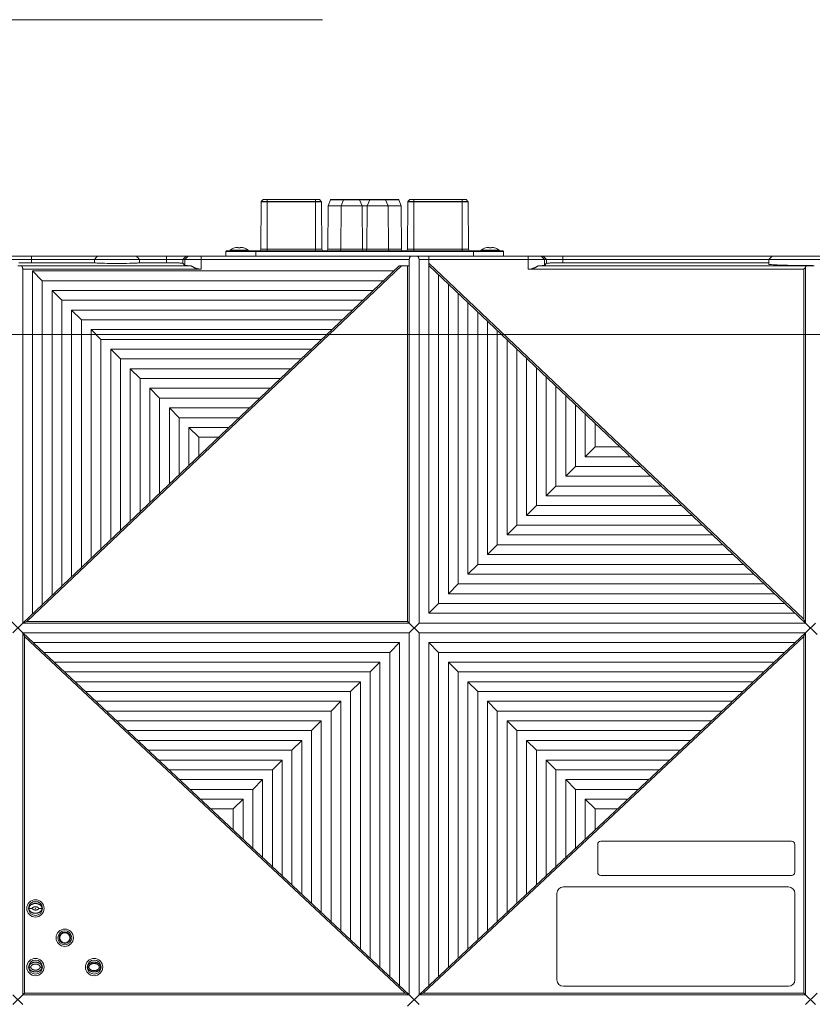
# Model space of a CAD drawing. Units: millimetres. Extents: x 0 to 594, y 0 to 420.
# Drawn here: x 391 to 440, y 187 to 247 of the extents above; entities that cross this region are included whole.
import ezdxf

# ---------------------------------------------------------------- set-up
doc = ezdxf.new("R2010")
doc.units = ezdxf.units.MM
doc.header["$MEASUREMENT"] = 0
doc.layers.add('レイヤー 1', color=7, linetype='Continuous', lineweight=0)

msp = doc.modelspace()

# ---------------------------------------------------------------- linework, layer by layer
at = {"layer": 'レイヤー 1', "color": 7, "lineweight": 0}
for p, q in [((390.334, 247.325), (409.734, 247.325)), ((405.934, 233.246), (405.959, 236.15)), ((406.333, 236.15), (405.959, 236.15)), ((405.971, 236.178), (406.089, 236.296)), ((405.971, 236.178), (409.655, 236.178)), ((409.537, 236.296), (406.089, 236.296)), ((406.117, 236.307), (409.509, 236.307)), ((406.333, 236.307), (406.333, 233.147)), ((409.293, 236.15), (406.333, 236.15)), ((409.293, 233.147), (409.293, 236.307)), ((409.667, 236.15), (409.293, 236.15)), ((409.537, 236.296), (409.655, 236.178)), ((409.667, 236.15), (409.692, 233.246)), ((410.223, 236.283), (410.068, 235.915)), ((412.003, 236.283), (410.223, 236.283)), ((414.366, 236.307), (410.259, 236.307)), ((411.023, 236.283), (410.868, 235.915)), ((412.003, 236.283), (412.158, 235.915)), ((412.623, 236.283), (412.003, 236.283)), ((412.623, 236.283), (412.468, 235.915)), ((414.403, 236.283), (412.623, 236.283)), ((413.603, 236.283), (413.758, 235.915)), ((414.403, 236.283), (414.558, 235.915)), ((414.934, 233.246), (414.959, 236.15)), ((415.333, 236.15), (414.959, 236.15)), ((414.971, 236.178), (415.089, 236.296)), ((414.971, 236.178), (418.655, 236.178)), ((418.537, 236.296), (415.089, 236.296)), ((415.117, 236.307), (418.509, 236.307)), ((415.333, 236.307), (415.333, 233.147)), ((418.293, 236.15), (415.333, 236.15)), ((418.293, 233.147), (418.293, 236.307)), ((418.667, 236.15), (418.293, 236.15)), ((418.537, 236.296), (418.655, 236.178)), ((418.667, 236.15), (418.692, 233.246)), ((410.065, 235.899), (410.053, 233.247)), ((410.065, 235.899), (410.068, 235.915)), ((414.561, 235.899), (410.065, 235.899)), ((410.068, 235.915), (414.558, 235.915)), ((410.865, 235.899), (410.853, 233.247)), ((410.868, 235.915), (410.865, 235.899)), ((412.158, 235.915), (412.161, 235.899)), ((412.161, 235.899), (412.172, 233.247)), ((412.465, 235.899), (412.453, 233.247)), ((412.465, 235.899), (412.468, 235.915)), ((413.761, 235.899), (413.758, 235.915)), ((413.761, 235.899), (413.772, 233.247)), ((414.558, 235.915), (414.561, 235.899)), ((414.561, 235.899), (414.572, 233.247)), ((403.79, 232.817), (403.798, 233.108)), ((420.823, 233.108), (403.803, 233.108)), ((403.811, 233.136), (403.806, 233.13)), ((420.788, 233.147), (403.838, 233.147)), ((404.053, 233.196), (404.053, 233.147)), ((405.173, 233.196), (404.053, 233.196)), ((404.336, 233.326), (404.336, 233.328)), ((404.535, 233.361), (404.533, 233.361)), ((404.539, 233.361), (404.536, 233.361)), ((404.553, 233.326), (404.553, 233.358)), ((404.673, 233.358), (404.673, 233.326)), ((404.691, 233.361), (404.688, 233.361)), ((404.694, 233.361), (404.692, 233.361)), ((404.89, 233.328), (404.889, 233.326)), ((405.173, 233.196), (405.173, 233.147)), ((405.637, 233.108), (405.636, 232.817)), ((405.934, 233.246), (409.692, 233.246)), ((410.053, 233.247), (414.572, 233.247)), ((414.934, 233.246), (418.692, 233.246)), ((418.989, 233.108), (418.989, 232.817)), ((419.453, 233.196), (419.453, 233.147)), ((420.573, 233.196), (419.453, 233.196)), ((419.736, 233.326), (419.736, 233.328)), ((419.935, 233.361), (419.933, 233.361)), ((419.939, 233.361), (419.936, 233.361)), ((419.953, 233.326), (419.953, 233.358)), ((420.073, 233.358), (420.073, 233.326)), ((420.09, 233.361), (420.088, 233.361)), ((420.094, 233.361), (420.092, 233.361)), ((420.29, 233.328), (420.289, 233.326)), ((420.573, 233.196), (420.573, 233.147)), ((420.815, 233.136), (420.805, 233.142)), ((420.825, 233.121), (420.819, 233.13)), ((420.836, 232.817), (420.828, 233.108)), ((485.209, 232.817), (369.817, 232.817)), ((415.053, 232.617), (371.732, 232.617)), ((391.874, 232.817), (391.874, 232.417)), ((395.727, 232.417), (395.727, 232.617)), ((398.499, 232.417), (398.499, 232.617)), ((400.152, 232.417), (400.152, 232.817)), ((401.351, 232.817), (401.151, 232.617)), ((401.151, 232.617), (401.151, 232.384)), ((401.276, 232.617), (401.476, 232.817)), ((401.276, 232.259), (401.276, 232.617)), ((402.275, 232.817), (402.275, 232.025)), ((415.053, 210.322), (415.053, 232.617)), ((415.653, 232.61), (415.653, 210.322)), ((416.253, 232.61), (415.653, 232.61)), ((416.253, 210.922), (416.253, 232.817)), ((483.294, 232.617), (416.253, 232.617)), ((422.347, 232.022), (422.347, 232.817)), ((423.147, 232.817), (423.347, 232.617)), ((423.475, 232.617), (423.275, 232.817)), ((423.347, 232.617), (423.347, 232.255)), ((423.475, 232.384), (423.475, 232.617)), ((424.474, 232.817), (424.474, 232.417)), ((437.113, 232.617), (437.313, 232.817)), ((437.113, 232.333), (437.113, 232.617)), ((401.675, 232.232), (391.257, 232.232)), ((414.425, 232.222), (391.333, 210.322)), ((391.333, 232.025), (391.333, 210.322)), ((402.275, 232.025), (391.333, 232.025)), ((391.584, 210.422), (414.57, 232.222)), ((395.727, 232.417), (391.874, 232.417)), ((391.933, 210.891), (391.933, 231.917)), ((391.933, 231.917), (392.533, 231.317)), ((391.933, 231.917), (414.104, 231.917)), ((400.152, 232.417), (398.499, 232.417)), ((401.276, 232.259), (401.151, 232.384)), ((415.053, 232.222), (414.425, 232.222)), ((414.953, 210.422), (414.953, 232.222)), ((439.273, 210.555), (416.253, 232.386)), ((416.253, 232.248), (439.373, 210.322)), ((439.273, 232.022), (422.347, 232.022)), ((439.39, 232.229), (422.947, 232.229)), ((423.347, 232.255), (423.475, 232.384)), ((437.113, 232.417), (424.474, 232.417)), ((439.273, 232.022), (439.373, 232.125)), ((439.273, 210.555), (439.273, 232.022)), ((439.373, 210.322), (439.373, 232.125)), ((392.533, 231.317), (392.533, 211.46)), ((413.471, 231.317), (392.533, 231.317)), ((416.853, 231.679), (416.853, 211.522)), ((393.133, 212.029), (393.133, 230.717)), ((393.133, 230.717), (393.733, 230.117)), ((393.133, 230.717), (412.839, 230.717)), ((417.453, 212.122), (417.453, 231.11)), ((393.733, 230.117), (393.733, 212.598)), ((412.206, 230.117), (393.733, 230.117)), ((418.053, 230.541), (418.053, 212.722)), ((394.333, 213.167), (394.333, 229.517)), ((394.333, 229.517), (394.933, 228.917)), ((394.333, 229.517), (411.573, 229.517)), ((418.653, 213.322), (418.653, 229.972)), ((394.933, 228.917), (394.933, 213.736)), ((410.941, 228.917), (394.933, 228.917)), ((419.253, 229.403), (419.253, 213.922)), ((395.533, 214.305), (395.533, 228.317)), ((395.533, 228.317), (396.133, 227.717)), ((395.533, 228.317), (410.308, 228.317)), ((419.853, 214.522), (419.853, 228.834)), ((420.453, 228.265), (420.453, 215.122)), ((373.539, 228.022), (512.458, 228.022)), ((396.133, 227.717), (396.133, 214.874)), ((409.675, 227.717), (396.133, 227.717)), ((421.053, 215.722), (421.053, 227.696)), ((396.733, 215.443), (396.733, 227.117)), ((396.733, 227.117), (397.333, 226.517)), ((396.733, 227.117), (409.043, 227.117)), ((421.653, 227.127), (421.653, 216.322)), ((397.333, 226.517), (397.333, 216.012)), ((408.41, 226.517), (397.333, 226.517)), ((422.253, 216.922), (422.253, 226.558)), ((397.933, 216.581), (397.933, 225.917)), ((397.933, 225.917), (398.533, 225.317)), ((397.933, 225.917), (407.777, 225.917)), ((422.853, 225.989), (422.853, 217.522)), ((398.533, 225.317), (398.533, 217.15)), ((407.144, 225.317), (398.533, 225.317)), ((423.453, 218.122), (423.453, 225.42)), ((399.133, 217.719), (399.133, 224.717)), ((399.133, 224.717), (399.733, 224.117)), ((399.133, 224.717), (406.512, 224.717)), ((424.053, 224.851), (424.053, 218.722)), ((399.733, 224.117), (399.733, 218.288)), ((405.879, 224.117), (399.733, 224.117)), ((424.653, 219.322), (424.653, 224.282)), ((400.333, 218.857), (400.333, 223.517)), ((400.333, 223.517), (400.933, 222.917)), ((400.333, 223.517), (405.246, 223.517)), ((425.253, 223.713), (425.253, 219.922)), ((400.933, 222.917), (400.933, 219.426)), ((404.614, 222.917), (400.933, 222.917)), ((425.853, 220.522), (425.853, 223.144)), ((401.533, 219.995), (401.533, 222.317)), ((401.533, 222.317), (402.133, 221.717)), ((401.533, 222.317), (403.981, 222.317)), ((426.453, 222.575), (426.453, 221.122)), ((402.133, 221.717), (402.133, 220.565)), ((403.348, 221.717), (402.133, 221.717)), ((425.853, 220.522), (426.453, 221.122)), ((426.453, 221.122), (427.985, 221.122)), ((428.617, 220.522), (425.853, 220.522)), ((424.653, 219.322), (425.253, 219.922)), ((425.253, 219.922), (429.25, 219.922)), ((429.883, 219.322), (424.653, 219.322)), ((423.453, 218.122), (424.053, 218.722)), ((424.053, 218.722), (430.515, 218.722)), ((431.148, 218.122), (423.453, 218.122)), ((422.253, 216.922), (422.853, 217.522)), ((422.853, 217.522), (431.781, 217.522)), ((432.413, 216.922), (422.253, 216.922)), ((421.053, 215.722), (421.653, 216.322)), ((421.653, 216.322), (433.046, 216.322)), ((433.679, 215.722), (421.053, 215.722)), ((419.853, 214.522), (420.453, 215.122)), ((420.453, 215.122), (434.312, 215.122)), ((434.944, 214.522), (419.853, 214.522)), ((418.653, 213.322), (419.253, 213.922)), ((419.253, 213.922), (435.577, 213.922)), ((436.21, 213.322), (418.653, 213.322)), ((417.453, 212.122), (418.053, 212.722)), ((418.053, 212.722), (436.842, 212.722)), ((437.475, 212.122), (417.453, 212.122)), ((416.253, 210.922), (416.853, 211.522)), ((416.853, 211.522), (438.108, 211.522)), ((438.74, 210.922), (416.253, 210.922)), ((390.633, 210.422), (391.333, 209.722)), ((390.733, 209.722), (391.333, 210.322)), ((391.584, 210.422), (391.333, 210.322)), ((391.333, 210.322), (415.053, 210.322)), ((391.584, 210.422), (414.953, 210.422)), ((414.953, 210.422), (415.653, 209.722)), ((415.053, 209.722), (415.653, 210.322)), ((415.653, 210.322), (439.373, 210.322)), ((439.273, 210.555), (439.373, 210.322)), ((439.373, 209.722), (439.973, 210.322)), ((439.373, 210.322), (440.073, 209.622)), ((391.333, 209.722), (391.333, 187.522)), ((391.433, 209.492), (391.333, 209.722)), ((415.053, 187.522), (391.333, 209.722)), ((415.053, 209.722), (391.333, 209.722)), ((415.053, 187.522), (415.053, 209.722)), ((415.653, 209.722), (415.653, 187.522)), ((439.373, 209.722), (415.653, 187.522)), ((439.373, 209.722), (415.653, 209.722)), ((439.373, 209.722), (439.273, 209.492)), ((439.373, 187.522), (439.373, 209.722)), ((391.433, 209.492), (391.433, 187.622)), ((391.433, 209.492), (414.8, 187.622)), ((391.974, 209.122), (414.453, 209.122)), ((413.853, 208.522), (414.453, 209.122)), ((414.453, 209.122), (414.453, 188.084)), ((415.906, 187.622), (439.273, 209.492)), ((416.253, 188.084), (416.253, 209.122)), ((416.253, 209.122), (416.853, 208.522)), ((416.253, 209.122), (438.732, 209.122)), ((439.273, 187.622), (439.273, 209.492)), ((413.853, 208.522), (392.615, 208.522)), ((413.853, 188.645), (413.853, 208.522)), ((416.853, 208.522), (416.853, 188.645)), ((438.091, 208.522), (416.853, 208.522)), ((393.256, 207.922), (413.253, 207.922)), ((412.653, 207.322), (413.253, 207.922)), ((413.253, 207.922), (413.253, 189.207)), ((417.453, 189.207), (417.453, 207.922)), ((417.453, 207.922), (418.053, 207.322)), ((417.453, 207.922), (437.45, 207.922)), ((412.653, 207.322), (393.897, 207.322)), ((412.653, 189.768), (412.653, 207.322)), ((418.053, 207.322), (418.053, 189.768)), ((436.809, 207.322), (418.053, 207.322)), ((394.538, 206.722), (412.053, 206.722)), ((411.453, 206.122), (412.053, 206.722)), ((412.053, 206.722), (412.053, 190.33)), ((418.653, 190.33), (418.653, 206.722)), ((418.653, 206.722), (419.253, 206.122)), ((418.653, 206.722), (436.168, 206.722)), ((411.453, 206.122), (395.179, 206.122)), ((411.453, 190.892), (411.453, 206.122)), ((419.253, 206.122), (419.253, 190.892)), ((435.526, 206.122), (419.253, 206.122)), ((395.82, 205.522), (410.853, 205.522)), ((410.253, 204.922), (410.853, 205.522)), ((410.853, 205.522), (410.853, 191.453)), ((419.853, 191.453), (419.853, 205.522)), ((419.853, 205.522), (420.453, 204.922)), ((419.853, 205.522), (434.885, 205.522)), ((410.253, 204.922), (396.462, 204.922)), ((410.253, 192.015), (410.253, 204.922)), ((420.453, 204.922), (420.453, 192.015)), ((434.244, 204.922), (420.453, 204.922)), ((397.103, 204.322), (409.653, 204.322)), ((409.053, 203.722), (409.653, 204.322)), ((409.653, 204.322), (409.653, 192.576)), ((421.053, 192.576), (421.053, 204.322)), ((421.053, 204.322), (421.653, 203.722)), ((421.053, 204.322), (433.603, 204.322)), ((409.053, 203.722), (397.744, 203.722)), ((409.053, 193.138), (409.053, 203.722)), ((421.653, 203.722), (421.653, 193.138)), ((432.962, 203.722), (421.653, 203.722)), ((398.385, 203.122), (408.453, 203.122)), ((407.853, 202.522), (408.453, 203.122)), ((408.453, 203.122), (408.453, 193.699)), ((422.253, 193.699), (422.253, 203.122)), ((422.253, 203.122), (422.853, 202.522)), ((422.253, 203.122), (432.321, 203.122)), ((407.853, 202.522), (399.026, 202.522)), ((407.853, 194.261), (407.853, 202.522)), ((422.853, 202.522), (422.853, 194.261)), ((431.68, 202.522), (422.853, 202.522)), ((399.667, 201.922), (407.253, 201.922)), ((406.653, 201.322), (407.253, 201.922)), ((407.253, 201.922), (407.253, 194.822)), ((423.453, 194.822), (423.453, 201.922)), ((423.453, 201.922), (424.053, 201.322)), ((423.453, 201.922), (431.039, 201.922)), ((406.653, 201.322), (400.308, 201.322)), ((406.653, 195.384), (406.653, 201.322)), ((424.053, 201.322), (424.053, 195.384)), ((430.398, 201.322), (424.053, 201.322)), ((400.949, 200.722), (406.053, 200.722)), ((405.453, 200.122), (406.053, 200.722)), ((406.053, 200.722), (406.053, 195.946)), ((424.653, 195.946), (424.653, 200.722)), ((424.653, 200.722), (425.253, 200.122)), ((424.653, 200.722), (429.757, 200.722)), ((405.453, 200.122), (401.59, 200.122)), ((405.453, 196.507), (405.453, 200.122)), ((425.253, 200.122), (425.253, 196.507)), ((429.116, 200.122), (425.253, 200.122)), ((402.231, 199.522), (404.853, 199.522)), ((404.253, 198.922), (404.853, 199.522)), ((404.853, 199.522), (404.853, 197.069)), ((425.853, 197.069), (425.853, 199.522)), ((425.853, 199.522), (428.475, 199.522)), ((425.853, 199.522), (426.453, 198.922)), ((404.253, 198.922), (402.872, 198.922)), ((404.253, 197.63), (404.253, 198.922)), ((426.453, 198.922), (426.453, 197.63)), ((427.833, 198.922), (426.453, 198.922)), ((426.813, 196.942), (438.513, 196.942)), ((426.613, 195.042), (426.613, 196.742)), ((438.713, 196.742), (438.713, 195.042)), ((438.513, 194.842), (426.813, 194.842)), ((424.513, 194.142), (438.313, 194.142)), ((424.113, 188.442), (424.113, 193.742)), ((438.713, 193.742), (438.713, 188.442)), ((391.713, 192.822), (391.913, 192.822)), ((392.264, 193.222), (391.962, 193.222)), ((392.313, 192.822), (392.513, 192.822)), ((391.713, 189.222), (391.826, 189.222)), ((392.4, 189.222), (392.513, 189.222)), ((395.313, 189.222), (395.393, 189.222)), ((396.033, 189.222), (396.113, 189.222)), ((438.313, 188.042), (424.513, 188.042)), ((390.733, 186.922), (391.433, 187.622)), ((390.733, 187.522), (391.333, 186.922)), ((391.333, 187.522), (415.053, 187.522)), ((391.433, 187.622), (414.8, 187.622)), ((415.053, 187.522), (414.8, 187.622)), ((414.953, 186.822), (415.653, 187.522)), ((415.053, 187.522), (415.653, 186.922)), ((415.906, 187.622), (415.653, 187.522)), ((415.653, 187.522), (439.373, 187.522)), ((415.906, 187.622), (439.273, 187.622)), ((439.273, 187.622), (439.973, 186.922)), ((439.373, 186.922), (440.073, 187.622))]:
    msp.add_line(p, q, dxfattribs=at)
for points in [[(403.795, 232.817), (403.795, 232.846), (403.796, 232.875), (403.797, 232.904), (403.798, 232.934), (403.799, 232.963), (403.8, 232.992), (403.801, 233.021), (403.801, 233.05), (403.802, 233.079), (403.803, 233.108)], [(403.838, 233.147), (403.827, 233.146), (403.811, 233.136), (403.801, 233.121), (403.798, 233.108)], [(403.798, 233.108), (403.798, 233.108), (403.798, 233.108), (403.799, 233.108), (403.8, 233.108), (403.8, 233.108), (403.8, 233.108), (403.801, 233.108), (403.801, 233.108), (403.802, 233.108), (403.802, 233.108), (403.803, 233.108), (403.803, 233.108)], [(403.838, 233.147), (403.835, 233.147), (403.831, 233.146), (403.827, 233.145), (403.824, 233.143), (403.82, 233.141), (403.82, 233.141), (403.817, 233.139), (403.814, 233.136), (403.811, 233.133), (403.809, 233.129), (403.807, 233.125), (403.805, 233.121), (403.804, 233.117), (403.803, 233.112), (403.803, 233.108)], [(404.532, 233.361), (404.531, 233.361), (404.527, 233.361), (404.523, 233.361), (404.52, 233.361), (404.516, 233.36), (404.512, 233.36), (404.509, 233.36), (404.505, 233.359), (404.501, 233.359), (404.497, 233.359), (404.493, 233.358)], [(404.545, 233.361), (404.545, 233.361), (404.544, 233.361), (404.543, 233.361), (404.543, 233.361), (404.542, 233.361), (404.542, 233.361), (404.541, 233.361), (404.541, 233.361), (404.54, 233.361), (404.539, 233.361), (404.539, 233.361)], [(404.548, 233.361), (404.548, 233.361), (404.547, 233.361), (404.547, 233.361), (404.547, 233.361), (404.546, 233.361), (404.546, 233.361), (404.546, 233.361), (404.545, 233.361), (404.545, 233.361), (404.545, 233.361)], [(404.551, 233.36), (404.551, 233.36), (404.551, 233.36), (404.55, 233.36), (404.55, 233.36), (404.55, 233.36), (404.549, 233.36), (404.549, 233.36), (404.549, 233.36), (404.548, 233.36), (404.548, 233.36), (404.548, 233.361)], [(404.553, 233.358), (404.553, 233.358), (404.553, 233.359), (404.553, 233.359), (404.553, 233.359), (404.552, 233.359), (404.552, 233.359), (404.552, 233.359), (404.552, 233.36), (404.551, 233.36), (404.551, 233.36), (404.551, 233.36)], [(404.675, 233.36), (404.675, 233.36), (404.675, 233.36), (404.674, 233.36), (404.674, 233.359), (404.674, 233.359), (404.674, 233.359), (404.673, 233.359), (404.673, 233.359), (404.673, 233.359), (404.673, 233.358), (404.673, 233.358)], [(404.678, 233.361), (404.678, 233.36), (404.677, 233.36), (404.677, 233.36), (404.677, 233.36), (404.676, 233.36), (404.676, 233.36), (404.676, 233.36), (404.676, 233.36), (404.675, 233.36), (404.675, 233.36)], [(404.681, 233.361), (404.681, 233.361), (404.68, 233.361), (404.68, 233.361), (404.68, 233.361), (404.679, 233.361), (404.679, 233.361), (404.679, 233.361), (404.679, 233.361), (404.678, 233.361), (404.678, 233.361)], [(404.687, 233.361), (404.687, 233.361), (404.686, 233.361), (404.685, 233.361), (404.685, 233.361), (404.685, 233.361), (404.684, 233.361), (404.683, 233.361), (404.683, 233.361), (404.682, 233.361), (404.682, 233.361), (404.681, 233.361)], [(404.733, 233.358), (404.73, 233.359), (404.726, 233.359), (404.722, 233.359), (404.721, 233.359), (404.717, 233.36), (404.713, 233.36), (404.709, 233.36), (404.706, 233.361), (404.702, 233.361), (404.698, 233.361), (404.694, 233.361)], [(405.64, 233.147), (405.639, 233.147), (405.639, 233.147), (405.639, 233.146), (405.639, 233.145), (405.639, 233.144), (405.638, 233.14), (405.638, 233.139), (405.638, 233.136), (405.638, 233.135), (405.637, 233.131), (405.637, 233.127), (405.637, 233.123), (405.637, 233.12), (405.637, 233.116), (405.637, 233.112), (405.637, 233.108)], [(418.986, 233.147), (418.986, 233.147), (418.987, 233.147), (418.987, 233.146), (418.987, 233.145), (418.987, 233.144), (418.988, 233.14), (418.988, 233.139), (418.988, 233.136), (418.988, 233.135), (418.989, 233.131), (418.989, 233.127), (418.989, 233.123), (418.989, 233.12), (418.989, 233.116), (418.989, 233.112), (418.989, 233.108)], [(419.932, 233.361), (419.931, 233.361), (419.927, 233.361), (419.923, 233.361), (419.92, 233.361), (419.916, 233.36), (419.912, 233.36), (419.909, 233.36), (419.905, 233.359), (419.901, 233.359), (419.897, 233.359), (419.893, 233.358)], [(419.945, 233.361), (419.945, 233.361), (419.944, 233.361), (419.943, 233.361), (419.943, 233.361), (419.942, 233.361), (419.942, 233.361), (419.941, 233.361), (419.941, 233.361), (419.94, 233.361), (419.939, 233.361), (419.939, 233.361)], [(419.948, 233.361), (419.947, 233.361), (419.947, 233.361), (419.947, 233.361), (419.947, 233.361), (419.946, 233.361), (419.946, 233.361), (419.946, 233.361), (419.945, 233.361), (419.945, 233.361), (419.945, 233.361)], [(419.951, 233.36), (419.951, 233.36), (419.951, 233.36), (419.95, 233.36), (419.95, 233.36), (419.95, 233.36), (419.949, 233.36), (419.949, 233.36), (419.949, 233.36), (419.948, 233.36), (419.948, 233.36), (419.948, 233.361)], [(419.953, 233.358), (419.953, 233.358), (419.953, 233.359), (419.953, 233.359), (419.953, 233.359), (419.952, 233.359), (419.952, 233.359), (419.952, 233.359), (419.952, 233.36), (419.951, 233.36), (419.951, 233.36), (419.951, 233.36)], [(420.075, 233.36), (420.075, 233.36), (420.075, 233.36), (420.074, 233.36), (420.074, 233.359), (420.074, 233.359), (420.074, 233.359), (420.073, 233.359), (420.073, 233.359), (420.073, 233.359), (420.073, 233.358), (420.073, 233.358)], [(420.078, 233.361), (420.078, 233.36), (420.077, 233.36), (420.077, 233.36), (420.077, 233.36), (420.077, 233.36), (420.076, 233.36), (420.076, 233.36), (420.076, 233.36), (420.076, 233.36), (420.075, 233.36), (420.075, 233.36)], [(420.081, 233.361), (420.081, 233.361), (420.08, 233.361), (420.08, 233.361), (420.08, 233.361), (420.079, 233.361), (420.079, 233.361), (420.079, 233.361), (420.079, 233.361), (420.078, 233.361), (420.078, 233.361)], [(420.087, 233.361), (420.087, 233.361), (420.086, 233.361), (420.085, 233.361), (420.085, 233.361), (420.085, 233.361), (420.084, 233.361), (420.083, 233.361), (420.083, 233.361), (420.082, 233.361), (420.082, 233.361), (420.081, 233.361)], [(420.133, 233.358), (420.13, 233.359), (420.126, 233.359), (420.122, 233.359), (420.121, 233.359), (420.117, 233.36), (420.113, 233.36), (420.109, 233.36), (420.106, 233.361), (420.102, 233.361), (420.098, 233.361), (420.094, 233.361)], [(420.828, 233.108), (420.825, 233.121), (420.815, 233.136), (420.799, 233.146), (420.788, 233.147)], [(420.82, 233.123), (420.819, 233.126), (420.817, 233.13), (420.814, 233.133), (420.812, 233.136), (420.809, 233.139), (420.806, 233.141), (420.802, 233.143), (420.798, 233.145), (420.795, 233.146), (420.791, 233.147), (420.788, 233.147)], [(420.823, 233.108), (420.823, 233.11), (420.822, 233.111), (420.822, 233.113), (420.822, 233.114), (420.822, 233.116), (420.821, 233.117), (420.821, 233.119), (420.821, 233.12), (420.82, 233.122), (420.82, 233.123)], [(420.827, 233.108), (420.827, 233.108), (420.827, 233.108), (420.826, 233.108), (420.826, 233.108), (420.826, 233.108), (420.825, 233.108), (420.825, 233.108), (420.824, 233.108), (420.824, 233.108), (420.823, 233.108), (420.823, 233.108)], [(420.823, 233.108), (420.823, 233.079), (420.824, 233.05), (420.825, 233.021), (420.826, 232.992), (420.827, 232.963), (420.828, 232.934), (420.829, 232.904), (420.829, 232.875), (420.83, 232.846), (420.831, 232.817)], [(415.053, 232.617), (415.053, 232.629), (415.054, 232.64), (415.055, 232.652), (415.057, 232.663), (415.059, 232.675), (415.062, 232.687), (415.065, 232.699), (415.068, 232.71), (415.072, 232.722), (415.074, 232.726), (415.079, 232.738), (415.084, 232.749), (415.089, 232.76), (415.095, 232.77), (415.102, 232.78), (415.108, 232.79), (415.115, 232.8), (415.122, 232.809), (415.129, 232.817)], [(415.57, 232.817), (415.578, 232.809), (415.585, 232.8), (415.592, 232.791), (415.599, 232.782), (415.605, 232.772), (415.611, 232.761), (415.617, 232.75), (415.623, 232.739), (415.628, 232.728), (415.629, 232.726), (415.633, 232.715), (415.637, 232.703), (415.641, 232.691), (415.644, 232.679), (415.647, 232.668), (415.649, 232.656), (415.651, 232.644), (415.652, 232.633), (415.653, 232.621), (415.653, 232.61)], [(391.033, 232.236), (391.051, 232.236), (391.073, 232.236), (391.096, 232.235), (391.1, 232.235), (391.122, 232.235), (391.145, 232.235), (391.167, 232.235), (391.19, 232.234), (391.212, 232.234), (391.234, 232.233), (391.257, 232.232)], [(391.099, 232.404), (391.179, 232.407), (391.26, 232.41), (391.35, 232.412), (391.399, 232.413), (391.499, 232.415), (391.574, 232.416), (391.674, 232.416), (391.774, 232.417), (391.874, 232.417)], [(391.257, 232.232), (391.264, 232.223), (391.271, 232.214), (391.278, 232.204), (391.284, 232.194), (391.291, 232.184), (391.296, 232.173), (391.302, 232.162), (391.307, 232.15), (391.312, 232.139), (391.316, 232.127), (391.318, 232.122), (391.321, 232.109), (391.324, 232.097), (391.327, 232.085), (391.329, 232.073), (391.331, 232.061), (391.332, 232.049), (391.333, 232.037), (391.333, 232.025)], [(395.727, 232.417), (395.756, 232.411), (395.789, 232.407), (395.827, 232.404), (395.877, 232.401), (395.884, 232.401), (396.049, 232.393), (396.196, 232.387), (396.344, 232.383), (396.52, 232.38), (396.624, 232.378), (396.845, 232.376), (397.113, 232.375), (397.38, 232.376), (397.602, 232.378), (397.706, 232.38), (397.882, 232.383), (398.03, 232.387), (398.177, 232.393), (398.341, 232.401), (398.349, 232.401), (398.399, 232.404), (398.437, 232.407), (398.47, 232.411), (398.498, 232.417)], [(400.152, 232.417), (400.226, 232.417), (400.326, 232.417), (400.426, 232.416), (400.527, 232.415), (400.576, 232.414), (400.676, 232.412), (400.766, 232.41), (400.847, 232.407), (400.927, 232.404), (400.971, 232.402), (400.983, 232.402), (401.017, 232.4), (401.043, 232.399), (401.065, 232.397), (401.087, 232.394), (401.092, 232.393), (401.11, 232.391), (401.126, 232.39), (401.128, 232.39), (401.136, 232.39), (401.141, 232.389), (401.145, 232.387), (401.148, 232.386), (401.151, 232.384)], [(401.276, 232.259), (401.278, 232.257), (401.281, 232.255), (401.284, 232.254), (401.287, 232.253), (401.291, 232.252), (401.296, 232.252), (401.303, 232.251), (401.308, 232.251), (401.321, 232.251), (401.334, 232.25), (401.35, 232.248), (401.37, 232.246), (401.37, 232.246), (401.389, 232.244), (401.407, 232.242), (401.428, 232.241), (401.452, 232.24), (401.482, 232.238), (401.513, 232.238), (401.515, 232.237), (401.555, 232.236), (401.595, 232.235), (401.635, 232.233), (401.675, 232.232)], [(402.275, 232.025), (402.259, 232.025), (402.236, 232.026), (402.214, 232.027), (402.192, 232.029), (402.17, 232.031), (402.148, 232.033), (402.127, 232.037), (402.106, 232.04), (402.084, 232.044), (402.063, 232.049), (402.041, 232.054), (402.02, 232.06), (401.999, 232.066), (401.977, 232.072), (401.956, 232.08), (401.935, 232.087), (401.914, 232.096), (401.893, 232.104), (401.872, 232.113), (401.852, 232.123), (401.846, 232.126), (401.826, 232.136), (401.806, 232.147), (401.786, 232.158), (401.767, 232.169), (401.748, 232.181), (401.729, 232.193), (401.711, 232.206), (401.693, 232.219), (401.675, 232.232)], [(422.947, 232.229), (422.933, 232.218), (422.915, 232.205), (422.896, 232.192), (422.878, 232.18), (422.859, 232.168), (422.84, 232.156), (422.821, 232.145), (422.802, 232.135), (422.782, 232.125), (422.762, 232.115), (422.742, 232.106), (422.721, 232.097), (422.701, 232.089), (422.679, 232.081), (422.658, 232.074), (422.637, 232.067), (422.631, 232.065), (422.609, 232.059), (422.588, 232.053), (422.566, 232.047), (422.544, 232.042), (422.522, 232.038), (422.5, 232.034), (422.478, 232.031), (422.456, 232.028), (422.434, 232.026), (422.412, 232.024), (422.39, 232.023), (422.369, 232.022), (422.347, 232.022)], [(422.947, 232.229), (422.949, 232.229), (422.989, 232.23), (423.029, 232.231), (423.069, 232.233), (423.109, 232.234), (423.14, 232.235), (423.17, 232.236), (423.194, 232.237), (423.215, 232.239), (423.234, 232.24), (423.252, 232.243), (423.253, 232.243), (423.273, 232.245), (423.288, 232.246), (423.301, 232.247), (423.314, 232.248), (423.319, 232.248), (423.326, 232.248), (423.331, 232.249), (423.335, 232.249), (423.339, 232.25), (423.342, 232.252), (423.344, 232.253), (423.347, 232.255)], [(423.475, 232.384), (423.478, 232.386), (423.481, 232.387), (423.485, 232.389), (423.49, 232.39), (423.497, 232.39), (423.5, 232.39), (423.516, 232.391), (423.534, 232.393), (423.539, 232.394), (423.56, 232.397), (423.583, 232.399), (423.609, 232.4), (423.643, 232.402), (423.655, 232.402), (423.699, 232.404), (423.779, 232.407), (423.86, 232.41), (423.95, 232.412), (423.999, 232.413), (424.099, 232.415), (424.174, 232.416), (424.274, 232.416), (424.374, 232.417), (424.474, 232.417)], [(437.113, 232.333), (437.114, 232.331), (437.116, 232.329), (437.121, 232.326), (437.124, 232.326), (437.143, 232.32), (437.155, 232.318), (437.188, 232.312), (437.229, 232.307), (437.282, 232.303), (437.38, 232.295), (437.488, 232.288), (437.628, 232.282), (437.766, 232.276), (437.974, 232.269), (438.106, 232.266), (438.27, 232.262), (438.497, 232.258), (438.692, 232.255), (438.919, 232.252), (439.145, 232.251), (439.372, 232.25)], [(439.372, 232.25), (439.569, 232.25), (439.824, 232.25)], [(439.373, 232.125), (439.373, 232.136), (439.374, 232.146), (439.374, 232.157), (439.376, 232.167), (439.377, 232.178), (439.379, 232.188), (439.381, 232.198), (439.384, 232.209), (439.387, 232.219), (439.39, 232.229)], [(439.39, 232.229), (439.396, 232.229), (439.403, 232.23), (439.409, 232.23), (439.415, 232.231), (439.422, 232.231), (439.428, 232.231), (439.434, 232.232), (439.441, 232.232), (439.447, 232.232), (439.453, 232.232)], [(439.453, 232.232), (439.456, 232.232), (439.478, 232.233), (439.5, 232.234), (439.519, 232.234), (439.541, 232.235), (439.563, 232.235), (439.585, 232.235), (439.607, 232.235), (439.629, 232.236), (439.651, 232.236), (439.673, 232.236)], [(439.673, 232.236), (439.691, 232.236), (439.713, 232.236), (439.736, 232.235), (439.74, 232.235), (439.762, 232.235), (439.785, 232.235), (439.807, 232.235), (439.83, 232.234), (439.852, 232.234), (439.874, 232.233), (439.897, 232.232)], [(392.513, 192.822), (392.513, 192.824), (392.512, 192.836), (392.511, 192.848), (392.51, 192.86), (392.507, 192.873), (392.504, 192.885), (392.5, 192.897), (392.496, 192.909), (392.491, 192.921), (392.485, 192.933), (392.478, 192.944), (392.471, 192.956), (392.463, 192.967), (392.454, 192.979), (392.445, 192.99), (392.441, 192.994), (392.431, 193.005), (392.419, 193.015), (392.408, 193.025), (392.396, 193.034), (392.383, 193.043), (392.37, 193.052), (392.355, 193.061), (392.341, 193.069), (392.325, 193.076), (392.309, 193.084), (392.293, 193.09), (392.276, 193.096), (392.26, 193.101), (392.243, 193.106), (392.225, 193.11), (392.207, 193.114), (392.188, 193.117), (392.186, 193.117), (392.167, 193.12), (392.148, 193.121), (392.13, 193.122), (392.113, 193.122), (392.096, 193.122), (392.077, 193.121), (392.059, 193.12), (392.04, 193.117), (392.037, 193.117), (392.019, 193.114), (392.001, 193.11), (391.983, 193.106), (391.966, 193.101), (391.95, 193.096), (391.933, 193.09), (391.917, 193.084), (391.901, 193.076), (391.885, 193.069), (391.87, 193.061), (391.856, 193.052), (391.843, 193.043), (391.83, 193.034), (391.818, 193.025), (391.806, 193.015), (391.795, 193.005), (391.785, 192.994), (391.781, 192.99), (391.772, 192.979), (391.763, 192.967), (391.755, 192.956), (391.747, 192.944), (391.741, 192.933), (391.735, 192.921), (391.73, 192.909), (391.726, 192.897), (391.722, 192.885), (391.719, 192.873), (391.716, 192.86), (391.714, 192.848), (391.713, 192.836), (391.713, 192.824), (391.713, 192.822)], [(391.713, 192.822), (391.713, 192.821), (391.713, 192.809), (391.714, 192.796), (391.716, 192.784), (391.719, 192.772), (391.722, 192.759), (391.726, 192.747), (391.73, 192.735), (391.735, 192.723), (391.741, 192.712), (391.747, 192.7), (391.755, 192.689), (391.763, 192.677), (391.772, 192.666), (391.781, 192.655), (391.785, 192.651), (391.795, 192.64), (391.806, 192.63), (391.818, 192.62), (391.83, 192.61), (391.843, 192.601), (391.856, 192.592), (391.87, 192.584), (391.885, 192.576), (391.901, 192.568), (391.917, 192.561), (391.933, 192.554), (391.95, 192.548), (391.966, 192.543), (391.983, 192.539), (392.001, 192.534), (392.019, 192.531), (392.037, 192.528), (392.04, 192.527), (392.059, 192.525), (392.077, 192.523), (392.096, 192.523), (392.113, 192.522), (392.13, 192.523), (392.148, 192.523), (392.167, 192.525), (392.186, 192.527), (392.188, 192.528), (392.207, 192.531), (392.225, 192.534), (392.243, 192.539), (392.26, 192.543), (392.276, 192.548), (392.293, 192.554), (392.309, 192.561), (392.325, 192.568), (392.341, 192.576), (392.355, 192.584), (392.37, 192.592), (392.383, 192.601), (392.396, 192.61), (392.408, 192.62), (392.419, 192.63), (392.431, 192.64), (392.441, 192.651), (392.445, 192.655), (392.454, 192.666), (392.463, 192.677), (392.471, 192.689), (392.478, 192.7), (392.485, 192.712), (392.491, 192.723), (392.496, 192.735), (392.5, 192.747), (392.504, 192.759), (392.507, 192.772), (392.51, 192.784), (392.511, 192.796), (392.512, 192.809), (392.513, 192.821), (392.513, 192.822)], [(391.913, 192.822), (391.913, 192.826), (391.914, 192.83), (391.915, 192.833), (391.917, 192.837), (391.919, 192.842), (391.922, 192.846), (391.924, 192.849), (391.929, 192.855), (391.934, 192.861), (391.939, 192.866), (391.945, 192.871), (391.952, 192.876), (391.959, 192.881), (391.967, 192.886), (391.97, 192.887), (391.979, 192.892), (391.989, 192.897), (391.999, 192.901), (392.009, 192.905), (392.02, 192.909), (392.031, 192.912), (392.042, 192.915), (392.054, 192.917), (392.066, 192.919), (392.075, 192.92), (392.078, 192.92), (392.09, 192.922), (392.103, 192.922), (392.115, 192.922), (392.128, 192.922), (392.14, 192.921), (392.152, 192.92), (392.165, 192.918), (392.177, 192.916), (392.189, 192.913), (392.191, 192.913), (392.202, 192.91), (392.213, 192.906), (392.224, 192.903), (392.233, 192.899), (392.243, 192.894), (392.252, 192.89), (392.26, 192.885), (392.268, 192.88), (392.276, 192.875), (392.283, 192.869), (392.286, 192.866), (392.292, 192.861), (392.296, 192.856), (392.301, 192.851), (392.304, 192.846), (392.307, 192.84), (392.309, 192.837), (392.311, 192.833), (392.312, 192.829), (392.313, 192.826), (392.313, 192.822)], [(392.313, 192.822), (392.313, 192.819), (392.312, 192.815), (392.311, 192.811), (392.309, 192.807), (392.307, 192.803), (392.304, 192.798), (392.302, 192.795), (392.297, 192.789), (392.292, 192.784), (392.286, 192.779), (392.28, 192.774), (392.274, 192.768), (392.267, 192.764), (392.259, 192.759), (392.256, 192.757), (392.247, 192.752), (392.237, 192.748), (392.227, 192.743), (392.217, 192.739), (392.206, 192.736), (392.195, 192.733), (392.183, 192.73), (392.172, 192.728), (392.159, 192.726), (392.151, 192.724), (392.148, 192.724), (392.135, 192.723), (392.123, 192.722), (392.11, 192.722), (392.098, 192.723), (392.086, 192.723), (392.073, 192.725), (392.061, 192.726), (392.049, 192.728), (392.037, 192.731), (392.035, 192.732), (392.024, 192.735), (392.013, 192.738), (392.002, 192.742), (391.992, 192.746), (391.983, 192.75), (391.974, 192.755), (391.966, 192.76), (391.958, 192.765), (391.95, 192.77), (391.943, 192.776), (391.94, 192.779), (391.934, 192.784), (391.929, 192.789), (391.925, 192.794), (391.922, 192.799), (391.919, 192.804), (391.917, 192.807), (391.915, 192.812), (391.914, 192.815), (391.913, 192.819), (391.913, 192.822)], [(392.513, 189.222), (392.513, 189.224), (392.512, 189.236), (392.511, 189.248), (392.51, 189.26), (392.507, 189.273), (392.504, 189.285), (392.5, 189.297), (392.496, 189.309), (392.491, 189.321), (392.485, 189.333), (392.478, 189.344), (392.471, 189.356), (392.463, 189.367), (392.454, 189.379), (392.445, 189.39), (392.441, 189.394), (392.431, 189.405), (392.419, 189.415), (392.408, 189.425), (392.396, 189.434), (392.383, 189.443), (392.37, 189.452), (392.355, 189.461), (392.341, 189.469), (392.325, 189.476), (392.309, 189.484), (392.293, 189.49), (392.276, 189.496), (392.26, 189.501), (392.243, 189.506), (392.225, 189.51), (392.207, 189.514), (392.188, 189.517), (392.186, 189.517), (392.167, 189.52), (392.148, 189.521), (392.13, 189.522), (392.113, 189.522), (392.096, 189.522), (392.077, 189.521), (392.059, 189.52), (392.04, 189.517), (392.037, 189.517), (392.019, 189.514), (392.001, 189.51), (391.983, 189.506), (391.966, 189.501), (391.95, 189.496), (391.933, 189.49), (391.917, 189.484), (391.901, 189.476), (391.885, 189.469), (391.87, 189.461), (391.856, 189.452), (391.843, 189.443), (391.83, 189.434), (391.818, 189.425), (391.806, 189.415), (391.795, 189.405), (391.785, 189.394), (391.781, 189.39), (391.772, 189.379), (391.763, 189.367), (391.755, 189.356), (391.747, 189.344), (391.741, 189.333), (391.735, 189.321), (391.73, 189.309), (391.726, 189.297), (391.722, 189.285), (391.719, 189.273), (391.716, 189.26), (391.714, 189.248), (391.713, 189.236), (391.713, 189.224), (391.713, 189.222)], [(391.713, 189.222), (391.713, 189.221), (391.713, 189.209), (391.714, 189.196), (391.716, 189.184), (391.719, 189.172), (391.722, 189.159), (391.726, 189.147), (391.73, 189.135), (391.735, 189.123), (391.741, 189.112), (391.747, 189.1), (391.755, 189.089), (391.763, 189.077), (391.772, 189.066), (391.781, 189.055), (391.785, 189.051), (391.795, 189.04), (391.806, 189.03), (391.818, 189.02), (391.83, 189.01), (391.843, 189.001), (391.856, 188.992), (391.87, 188.984), (391.885, 188.976), (391.901, 188.968), (391.917, 188.961), (391.933, 188.954), (391.95, 188.948), (391.966, 188.943), (391.983, 188.939), (392.001, 188.934), (392.019, 188.931), (392.037, 188.928), (392.04, 188.927), (392.059, 188.925), (392.077, 188.923), (392.096, 188.923), (392.113, 188.922), (392.13, 188.923), (392.148, 188.923), (392.167, 188.925), (392.186, 188.927), (392.188, 188.928), (392.207, 188.931), (392.225, 188.934), (392.243, 188.939), (392.26, 188.943), (392.276, 188.948), (392.293, 188.954), (392.309, 188.961), (392.325, 188.968), (392.341, 188.976), (392.355, 188.984), (392.37, 188.992), (392.383, 189.001), (392.396, 189.01), (392.408, 189.02), (392.419, 189.03), (392.431, 189.04), (392.441, 189.051), (392.445, 189.055), (392.454, 189.066), (392.463, 189.077), (392.471, 189.089), (392.478, 189.1), (392.485, 189.112), (392.491, 189.123), (392.496, 189.135), (392.5, 189.147), (392.504, 189.159), (392.507, 189.172), (392.51, 189.184), (392.511, 189.196), (392.512, 189.209), (392.513, 189.221), (392.513, 189.222)], [(391.826, 189.222), (391.826, 189.229), (391.827, 189.237), (391.828, 189.244), (391.83, 189.252), (391.832, 189.259), (391.833, 189.263), (391.836, 189.27), (391.839, 189.277), (391.843, 189.285), (391.848, 189.292), (391.853, 189.3), (391.855, 189.302), (391.86, 189.309), (391.867, 189.316), (391.874, 189.323), (391.881, 189.33), (391.887, 189.336), (391.896, 189.342), (391.904, 189.349), (391.914, 189.355), (391.924, 189.361), (391.927, 189.363), (391.937, 189.369), (391.948, 189.374), (391.96, 189.379), (391.971, 189.384), (391.984, 189.389), (391.996, 189.393), (392.009, 189.396), (392.017, 189.398), (392.03, 189.401), (392.044, 189.404), (392.058, 189.406), (392.071, 189.407), (392.086, 189.409), (392.1, 189.409), (392.113, 189.409), (392.126, 189.409), (392.14, 189.409), (392.154, 189.407), (392.168, 189.406), (392.182, 189.404), (392.196, 189.401), (392.209, 189.398), (392.217, 189.396), (392.23, 189.393), (392.242, 189.389), (392.254, 189.384), (392.266, 189.379), (392.278, 189.374), (392.289, 189.369), (392.299, 189.363), (392.302, 189.361), (392.312, 189.355), (392.321, 189.349), (392.33, 189.342), (392.339, 189.336), (392.345, 189.33), (392.352, 189.323), (392.359, 189.316), (392.365, 189.309), (392.371, 189.302), (392.373, 189.3), (392.378, 189.292), (392.382, 189.285), (392.386, 189.277), (392.39, 189.27), (392.393, 189.263), (392.394, 189.259), (392.396, 189.252), (392.398, 189.244), (392.399, 189.237), (392.4, 189.229), (392.4, 189.222)], [(392.4, 189.222), (392.4, 189.215), (392.399, 189.208), (392.398, 189.2), (392.396, 189.193), (392.394, 189.185), (392.393, 189.182), (392.39, 189.174), (392.386, 189.167), (392.382, 189.16), (392.378, 189.152), (392.373, 189.145), (392.371, 189.143), (392.365, 189.135), (392.359, 189.128), (392.352, 189.121), (392.345, 189.114), (392.339, 189.109), (392.33, 189.102), (392.321, 189.096), (392.312, 189.089), (392.302, 189.083), (392.299, 189.082), (392.289, 189.076), (392.278, 189.07), (392.266, 189.065), (392.254, 189.06), (392.242, 189.056), (392.23, 189.052), (392.217, 189.048), (392.209, 189.046), (392.196, 189.043), (392.182, 189.041), (392.168, 189.039), (392.154, 189.037), (392.14, 189.036), (392.126, 189.035), (392.113, 189.035), (392.1, 189.035), (392.085, 189.036), (392.071, 189.037), (392.057, 189.039), (392.044, 189.041), (392.03, 189.043), (392.017, 189.046), (392.009, 189.048), (391.996, 189.052), (391.984, 189.056), (391.971, 189.06), (391.96, 189.065), (391.948, 189.07), (391.937, 189.076), (391.927, 189.082), (391.924, 189.083), (391.914, 189.089), (391.904, 189.096), (391.895, 189.102), (391.887, 189.109), (391.881, 189.114), (391.874, 189.121), (391.867, 189.128), (391.86, 189.135), (391.855, 189.143), (391.853, 189.145), (391.848, 189.152), (391.843, 189.16), (391.839, 189.167), (391.836, 189.174), (391.833, 189.182), (391.832, 189.185), (391.83, 189.193), (391.828, 189.2), (391.827, 189.208), (391.826, 189.215), (391.826, 189.222)], [(396.113, 189.222), (396.113, 189.224), (396.112, 189.236), (396.111, 189.248), (396.11, 189.26), (396.107, 189.273), (396.104, 189.285), (396.1, 189.297), (396.096, 189.309), (396.091, 189.321), (396.085, 189.333), (396.078, 189.344), (396.071, 189.356), (396.063, 189.367), (396.054, 189.379), (396.045, 189.39), (396.041, 189.394), (396.031, 189.405), (396.019, 189.415), (396.008, 189.425), (395.996, 189.434), (395.983, 189.443), (395.97, 189.452), (395.955, 189.461), (395.941, 189.469), (395.925, 189.476), (395.909, 189.484), (395.893, 189.49), (395.876, 189.496), (395.86, 189.501), (395.843, 189.506), (395.825, 189.51), (395.807, 189.514), (395.788, 189.517), (395.786, 189.517), (395.767, 189.52), (395.748, 189.521), (395.73, 189.522), (395.713, 189.522), (395.696, 189.522), (395.677, 189.521), (395.659, 189.52), (395.64, 189.517), (395.637, 189.517), (395.619, 189.514), (395.601, 189.51), (395.583, 189.506), (395.566, 189.501), (395.55, 189.496), (395.533, 189.49), (395.517, 189.484), (395.501, 189.476), (395.485, 189.469), (395.47, 189.461), (395.456, 189.452), (395.443, 189.443), (395.43, 189.434), (395.418, 189.425), (395.406, 189.415), (395.395, 189.405), (395.385, 189.394), (395.381, 189.39), (395.372, 189.379), (395.363, 189.367), (395.355, 189.356), (395.347, 189.344), (395.341, 189.333), (395.335, 189.321), (395.33, 189.309), (395.326, 189.297), (395.322, 189.285), (395.319, 189.273), (395.316, 189.26), (395.314, 189.248), (395.313, 189.236), (395.313, 189.224), (395.313, 189.222)], [(395.313, 189.222), (395.313, 189.221), (395.313, 189.209), (395.314, 189.196), (395.316, 189.184), (395.319, 189.172), (395.322, 189.159), (395.326, 189.147), (395.33, 189.135), (395.335, 189.123), (395.341, 189.112), (395.347, 189.1), (395.355, 189.089), (395.363, 189.077), (395.372, 189.066), (395.381, 189.055), (395.385, 189.051), (395.395, 189.04), (395.406, 189.03), (395.418, 189.02), (395.43, 189.01), (395.443, 189.001), (395.456, 188.992), (395.47, 188.984), (395.485, 188.976), (395.501, 188.968), (395.517, 188.961), (395.533, 188.954), (395.55, 188.948), (395.566, 188.943), (395.583, 188.939), (395.601, 188.934), (395.619, 188.931), (395.637, 188.928), (395.64, 188.927), (395.659, 188.925), (395.677, 188.923), (395.696, 188.923), (395.713, 188.922), (395.73, 188.923), (395.748, 188.923), (395.767, 188.925), (395.786, 188.927), (395.788, 188.928), (395.807, 188.931), (395.825, 188.934), (395.843, 188.939), (395.86, 188.943), (395.876, 188.948), (395.893, 188.954), (395.909, 188.961), (395.925, 188.968), (395.941, 188.976), (395.955, 188.984), (395.97, 188.992), (395.983, 189.001), (395.996, 189.01), (396.008, 189.02), (396.019, 189.03), (396.031, 189.04), (396.041, 189.051), (396.045, 189.055), (396.054, 189.066), (396.063, 189.077), (396.071, 189.089), (396.078, 189.1), (396.085, 189.112), (396.091, 189.123), (396.096, 189.135), (396.1, 189.147), (396.104, 189.159), (396.107, 189.172), (396.11, 189.184), (396.111, 189.196), (396.112, 189.209), (396.113, 189.221), (396.113, 189.222)], [(395.393, 189.222), (395.393, 189.231), (395.394, 189.24), (395.395, 189.249), (395.397, 189.258), (395.4, 189.267), (395.403, 189.276), (395.406, 189.285), (395.41, 189.293), (395.415, 189.302), (395.42, 189.31), (395.426, 189.319), (395.432, 189.327), (395.439, 189.335), (395.446, 189.343), (395.455, 189.351), (395.463, 189.359), (395.473, 189.366), (395.483, 189.374), (395.493, 189.381), (395.504, 189.388), (395.516, 189.394), (395.528, 189.401), (395.541, 189.407), (395.554, 189.412), (395.568, 189.417), (395.582, 189.422), (395.597, 189.426), (395.612, 189.43), (395.622, 189.433), (395.637, 189.436), (395.652, 189.438), (395.667, 189.44), (395.683, 189.441), (395.698, 189.442), (395.713, 189.442), (395.728, 189.442), (395.743, 189.441), (395.759, 189.44), (395.774, 189.438), (395.789, 189.436), (395.804, 189.433), (395.814, 189.43), (395.829, 189.426), (395.844, 189.422), (395.858, 189.417), (395.871, 189.412), (395.885, 189.407), (395.897, 189.401), (395.91, 189.394), (395.921, 189.388), (395.933, 189.381), (395.943, 189.374), (395.953, 189.366), (395.963, 189.359), (395.971, 189.351), (395.979, 189.343), (395.987, 189.335), (395.994, 189.327), (396, 189.319), (396.006, 189.31), (396.011, 189.302), (396.016, 189.293), (396.02, 189.285), (396.023, 189.276), (396.026, 189.267), (396.029, 189.258), (396.03, 189.249), (396.032, 189.24), (396.033, 189.231), (396.033, 189.222)], [(396.033, 189.222), (396.033, 189.213), (396.032, 189.204), (396.03, 189.195), (396.029, 189.186), (396.026, 189.177), (396.023, 189.169), (396.02, 189.16), (396.016, 189.151), (396.011, 189.143), (396.006, 189.134), (396, 189.126), (395.994, 189.118), (395.987, 189.109), (395.979, 189.101), (395.971, 189.093), (395.963, 189.086), (395.953, 189.078), (395.943, 189.071), (395.933, 189.064), (395.921, 189.057), (395.91, 189.05), (395.897, 189.044), (395.885, 189.038), (395.871, 189.032), (395.858, 189.027), (395.844, 189.022), (395.829, 189.018), (395.814, 189.014), (395.804, 189.012), (395.789, 189.009), (395.774, 189.007), (395.759, 189.005), (395.743, 189.003), (395.728, 189.003), (395.713, 189.002), (395.698, 189.003), (395.682, 189.003), (395.667, 189.005), (395.652, 189.007), (395.637, 189.009), (395.622, 189.012), (395.612, 189.014), (395.597, 189.018), (395.582, 189.022), (395.568, 189.027), (395.554, 189.032), (395.541, 189.038), (395.528, 189.044), (395.516, 189.05), (395.504, 189.057), (395.493, 189.064), (395.483, 189.071), (395.473, 189.078), (395.463, 189.086), (395.455, 189.093), (395.446, 189.101), (395.439, 189.109), (395.432, 189.118), (395.426, 189.126), (395.42, 189.134), (395.415, 189.143), (395.41, 189.151), (395.406, 189.16), (395.403, 189.169), (395.4, 189.177), (395.397, 189.186), (395.395, 189.195), (395.394, 189.204), (395.393, 189.213), (395.393, 189.222)]]:
    msp.add_lwpolyline(points, dxfattribs=at)
for points in [[(405.971, 236.178), (405.963, 236.17), (405.959, 236.16), (405.959, 236.15)], [(406.117, 236.307), (406.106, 236.307), (406.096, 236.303), (406.089, 236.296)], [(409.537, 236.296), (409.53, 236.303), (409.519, 236.307), (409.509, 236.307)], [(409.667, 236.15), (409.667, 236.16), (409.662, 236.17), (409.655, 236.178)], [(410.259, 236.307), (410.243, 236.307), (410.229, 236.298), (410.223, 236.283)], [(411.059, 236.307), (411.043, 236.307), (411.029, 236.298), (411.023, 236.283)], [(412.003, 236.283), (411.997, 236.298), (411.982, 236.307), (411.966, 236.307)], [(412.659, 236.307), (412.643, 236.307), (412.629, 236.298), (412.623, 236.283)], [(413.603, 236.283), (413.597, 236.298), (413.582, 236.307), (413.566, 236.307)], [(414.403, 236.283), (414.397, 236.298), (414.382, 236.307), (414.366, 236.307)], [(414.971, 236.178), (414.963, 236.17), (414.959, 236.16), (414.959, 236.15)], [(415.117, 236.307), (415.106, 236.307), (415.096, 236.303), (415.089, 236.296)], [(418.537, 236.296), (418.53, 236.303), (418.519, 236.307), (418.509, 236.307)], [(418.667, 236.15), (418.667, 236.16), (418.662, 236.17), (418.655, 236.178)], [(404.336, 233.328), (404.235, 233.299), (404.14, 233.254), (404.053, 233.196)], [(404.493, 233.358), (404.44, 233.352), (404.388, 233.341), (404.336, 233.326)], [(404.673, 233.326), (404.633, 233.329), (404.593, 233.329), (404.553, 233.326)], [(404.889, 233.326), (404.838, 233.341), (404.786, 233.352), (404.733, 233.358)], [(405.173, 233.196), (405.086, 233.254), (404.991, 233.299), (404.89, 233.328)], [(405.834, 233.147), (405.889, 233.147), (405.933, 233.191), (405.934, 233.246)], [(409.692, 233.246), (409.693, 233.191), (409.737, 233.147), (409.792, 233.147)], [(409.953, 233.147), (410.008, 233.147), (410.053, 233.192), (410.053, 233.247)], [(410.753, 233.147), (410.808, 233.147), (410.853, 233.192), (410.853, 233.247)], [(412.172, 233.247), (412.173, 233.192), (412.217, 233.147), (412.272, 233.147)], [(412.353, 233.147), (412.408, 233.147), (412.453, 233.192), (412.453, 233.247)], [(413.772, 233.247), (413.773, 233.192), (413.817, 233.147), (413.872, 233.147)], [(414.572, 233.247), (414.573, 233.192), (414.617, 233.147), (414.672, 233.147)], [(414.834, 233.147), (414.889, 233.147), (414.933, 233.191), (414.934, 233.246)], [(418.692, 233.246), (418.693, 233.191), (418.737, 233.147), (418.792, 233.147)], [(419.736, 233.328), (419.635, 233.299), (419.54, 233.254), (419.453, 233.196)], [(419.893, 233.358), (419.84, 233.352), (419.788, 233.341), (419.736, 233.326)], [(420.073, 233.326), (420.033, 233.329), (419.993, 233.329), (419.953, 233.326)], [(420.289, 233.326), (420.238, 233.341), (420.186, 233.352), (420.133, 233.358)], [(420.573, 233.196), (420.486, 233.254), (420.391, 233.299), (420.29, 233.328)], [(395.913, 232.817), (395.849, 232.753), (395.787, 232.686), (395.727, 232.617)], [(398.499, 232.617), (398.439, 232.686), (398.377, 232.753), (398.313, 232.817)], [(426.813, 196.942), (426.702, 196.942), (426.613, 196.853), (426.613, 196.742)], [(438.713, 196.742), (438.713, 196.853), (438.623, 196.942), (438.513, 196.942)], [(426.613, 195.042), (426.613, 194.932), (426.702, 194.842), (426.813, 194.842)], [(438.513, 194.842), (438.623, 194.842), (438.713, 194.932), (438.713, 195.042)], [(424.513, 194.142), (424.292, 194.142), (424.113, 193.963), (424.113, 193.742)], [(438.713, 193.742), (438.713, 193.963), (438.534, 194.142), (438.313, 194.142)], [(424.113, 188.442), (424.113, 188.221), (424.292, 188.042), (424.513, 188.042)], [(438.313, 188.042), (438.534, 188.042), (438.713, 188.221), (438.713, 188.442)]]:
    msp.add_open_spline(points, degree=3, dxfattribs=at)
for points in [[(392.643, 192.822), (392.643, 193.115), (392.406, 193.352), (392.113, 193.352), (391.82, 193.352), (391.583, 193.115), (391.583, 192.822), (391.583, 192.53), (391.82, 192.292), (392.113, 192.292), (392.406, 192.292), (392.643, 192.53), (392.643, 192.822)], [(392.543, 192.822), (392.543, 193.06), (392.35, 193.252), (392.113, 193.252), (391.875, 193.252), (391.683, 193.06), (391.683, 192.822), (391.683, 192.585), (391.875, 192.392), (392.113, 192.392), (392.35, 192.392), (392.543, 192.585), (392.543, 192.822)], [(392.123, 192.822), (392.123, 192.828), (392.118, 192.832), (392.113, 192.832), (392.107, 192.832), (392.103, 192.828), (392.103, 192.822), (392.103, 192.817), (392.107, 192.812), (392.113, 192.812), (392.118, 192.812), (392.123, 192.817), (392.123, 192.822)], [(394.443, 191.022), (394.443, 191.315), (394.206, 191.552), (393.913, 191.552), (393.62, 191.552), (393.383, 191.315), (393.383, 191.022), (393.383, 190.73), (393.62, 190.492), (393.913, 190.492), (394.206, 190.492), (394.443, 190.73), (394.443, 191.022)], [(394.343, 191.022), (394.343, 191.26), (394.15, 191.452), (393.913, 191.452), (393.675, 191.452), (393.483, 191.26), (393.483, 191.022), (393.483, 190.785), (393.675, 190.592), (393.913, 190.592), (394.15, 190.592), (394.343, 190.785), (394.343, 191.022)], [(394.263, 191.022), (394.263, 191.216), (394.106, 191.372), (393.913, 191.372), (393.72, 191.372), (393.563, 191.216), (393.563, 191.022), (393.563, 190.829), (393.72, 190.672), (393.913, 190.672), (394.106, 190.672), (394.263, 190.829), (394.263, 191.022)], [(394.223, 191.022), (394.223, 191.193), (394.084, 191.332), (393.913, 191.332), (393.742, 191.332), (393.603, 191.193), (393.603, 191.022), (393.603, 190.851), (393.742, 190.712), (393.913, 190.712), (394.084, 190.712), (394.223, 190.851), (394.223, 191.022)], [(392.643, 189.222), (392.643, 189.515), (392.406, 189.752), (392.113, 189.752), (391.82, 189.752), (391.583, 189.515), (391.583, 189.222), (391.583, 188.93), (391.82, 188.692), (392.113, 188.692), (392.406, 188.692), (392.643, 188.93), (392.643, 189.222)], [(392.543, 189.222), (392.543, 189.46), (392.35, 189.652), (392.113, 189.652), (391.875, 189.652), (391.683, 189.46), (391.683, 189.222), (391.683, 188.985), (391.875, 188.792), (392.113, 188.792), (392.35, 188.792), (392.543, 188.985), (392.543, 189.222)], [(396.243, 189.222), (396.243, 189.515), (396.006, 189.752), (395.713, 189.752), (395.42, 189.752), (395.183, 189.515), (395.183, 189.222), (395.183, 188.93), (395.42, 188.692), (395.713, 188.692), (396.006, 188.692), (396.243, 188.93), (396.243, 189.222)], [(396.143, 189.222), (396.143, 189.46), (395.95, 189.652), (395.713, 189.652), (395.475, 189.652), (395.283, 189.46), (395.283, 189.222), (395.283, 188.985), (395.475, 188.792), (395.713, 188.792), (395.95, 188.792), (396.143, 188.985), (396.143, 189.222)]]:
    msp.add_open_spline(points, degree=3, knots=[0, 0, 0, 0, 1, 1, 1, 2, 2, 2, 3, 3, 3, 4, 4, 4, 4], dxfattribs=at)

doc.saveas('drawing.dxf')
